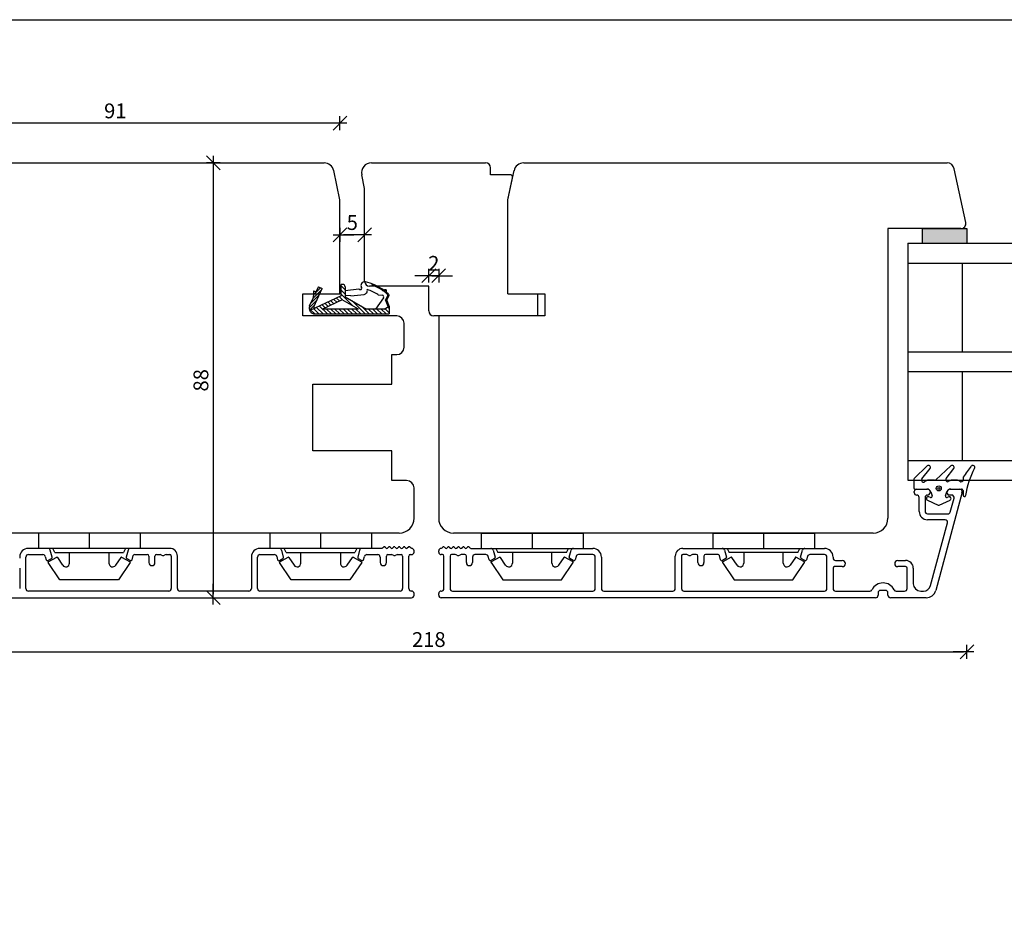
# Model space of a CAD drawing. Units: inches. Extents: x -19 to 4669, y 151 to 2301.
# Drawn here: x 509 to 709, y 579 to 761 of the extents above; entities that cross this region are included whole.
import ezdxf

# ---------------------------------------------------------------- set-up
doc = ezdxf.new("R2010")
doc.units = ezdxf.units.IN
doc.header["$LTSCALE"] = 5
for name, color, linetype in [('Dim', 1, 'Continuous'), ('Glas', 142, 'Continuous'), ('PRO_ALUprofil', 3, 'Continuous'), ('STD_Plast og tætning', 1, 'Continuous'), ('Træ', 7, 'Continuous')]:
    doc.layers.add(name, color=color, linetype=linetype)
doc.styles.get("Standard").update_dxf_attribs({"font": 'romans.shx', "height": 3})
doc.dimstyles.new('1-1', dxfattribs={"dimscale": 0, "dimtxt": 2.5, "dimasz": 0.7, "dimexe": 0.18, "dimexo": 0.0625, "dimgap": 1, "dimtad": 1, "dimdec": 1, "dimzin": 9, "dimdsep": 46, "dimtxsty": 'Standard', "dimblk": 'Kryds', "dimcen": 1, "dimse1": 1, "dimse2": 1, "dimclrd": 9, "dimclrt": 7, "dimadec": 1, "dimazin": 2, "dimtfac": 1, "dimtdec": 1, "dimtix": 1, "dimtmove": 2, "dimatfit": 3, "dimfxl": 1, "dimtolj": 2, "dimtzin": 0, "dimarcsym": 0})

# ---------------------------------------------------------------- blocks, each defined once
blk = doc.blocks.new('Kryds')
at = {"color": 10}
for p, q in [((-2, -2), (2, 2)), ((0, -2), (0, 2)), ((2, 0), (-4, 0))]:
    blk.add_line(p, q, dxfattribs=at)
blk = doc.blocks.new('*D64')
at = {"layer": 'Defpoints', "color": 0}
for p in [(483.22, 718.57), (701.22, 718.57), (701.22, 632.8)]:
    blk.add_point(p, dxfattribs=at)
at = {"layer": 'Dim', "color": 9, "lineweight": -2}
blk.add_line((483.92, 632.8), (700.52, 632.8), dxfattribs=at)
at = {"layer": 'Dim', "color": 9, "lineweight": -2, "xscale": 0.7, "yscale": 0.7, "zscale": 0.7, "rotation": 180}
blk.add_blockref('Kryds', (483.22, 632.8), dxfattribs=at)
at = {"layer": 'Dim', "color": 9, "lineweight": -2, "xscale": 0.7, "yscale": 0.7, "zscale": 0.7}
blk.add_blockref('Kryds', (701.22, 632.8), dxfattribs=at)
at = {"layer": 'Dim', "color": 7, "insert": (592.22, 635.3), "char_height": 3, "attachment_point": 5}
blk.add_mtext('\\A2;218', dxfattribs=at)
blk = doc.blocks.new('*D94')
at = {"layer": 'Defpoints', "color": 0}
for p in [(483.22, 739.9), (483.22, 715.57), (574.22, 714.87)]:
    blk.add_point(p, dxfattribs=at)
at = {"layer": 'Dim', "color": 9, "lineweight": -2}
blk.add_line((573.52, 739.9), (483.92, 739.9), dxfattribs=at)
at = {"layer": 'Dim', "color": 9, "lineweight": -2, "xscale": 0.7, "yscale": 0.7, "zscale": 0.7, "rotation": 180}
blk.add_blockref('Kryds', (483.22, 739.9), dxfattribs=at)
at = {"layer": 'Dim', "color": 9, "lineweight": -2, "xscale": 0.7, "yscale": 0.7, "zscale": 0.7}
blk.add_blockref('Kryds', (574.22, 739.9), dxfattribs=at)
at = {"layer": 'Dim', "color": 7, "insert": (528.72, 742.4), "char_height": 3, "attachment_point": 5}
blk.add_mtext('\\A2;91', dxfattribs=at)
blk = doc.blocks.new('*D102')
at = {"layer": 'Defpoints', "color": 0}
for p in [(529.14, 731.87), (529.14, 643.77), (548.56, 643.77)]:
    blk.add_point(p, dxfattribs=at)
at = {"layer": 'Dim', "color": 9, "lineweight": -2}
blk.add_line((548.56, 731.17), (548.56, 644.47), dxfattribs=at)
at = {"layer": 'Dim', "color": 9, "lineweight": -2, "xscale": 0.7, "yscale": 0.7, "zscale": 0.7}
for p, rotation in [((548.56, 731.87), 90), ((548.56, 643.77), 270)]:
    blk.add_blockref('Kryds', p, dxfattribs=dict(at, rotation=rotation))
at = {"layer": 'Dim', "color": 7, "insert": (546.06, 687.82), "char_height": 3, "attachment_point": 5, "rotation": 90}
blk.add_mtext('\\A2;88', dxfattribs=at)
blk = doc.blocks.new('*D121')
at = {"layer": 'Defpoints', "color": 0}
for p in [(592.22, 709.01), (592.22, 701.87), (594.22, 700.87)]:
    blk.add_point(p, dxfattribs=at)
at = {"layer": 'STD_Plast og tætning', "color": 9, "lineweight": -2}
for p, q in [((591.52, 709.01), (590.82, 709.01)), ((594.22, 709.01), (592.22, 709.01)), ((594.92, 709.01), (595.62, 709.01))]:
    blk.add_line(p, q, dxfattribs=at)
at = {"layer": 'STD_Plast og tætning', "color": 9, "lineweight": -2, "xscale": 0.7, "yscale": 0.7, "zscale": 0.7}
blk.add_blockref('Kryds', (592.22, 709.01), dxfattribs=at)
at = {"layer": 'STD_Plast og tætning', "color": 9, "lineweight": -2, "xscale": 0.7, "yscale": 0.7, "zscale": 0.7, "rotation": 180}
blk.add_blockref('Kryds', (594.22, 709.01), dxfattribs=at)
at = {"layer": 'STD_Plast og tætning', "color": 7, "insert": (593.22, 711.51), "char_height": 3, "attachment_point": 5}
blk.add_mtext('\\A2;2', dxfattribs=at)
blk = doc.blocks.new('*D122')
at = {"layer": 'Defpoints', "color": 0}
for p in [(574.22, 717.28), (574.22, 717.28), (579.22, 717.28)]:
    blk.add_point(p, dxfattribs=at)
at = {"layer": 'STD_Plast og tætning', "color": 9, "lineweight": -2}
blk.add_line((578.52, 717.28), (574.92, 717.28), dxfattribs=at)
at = {"layer": 'STD_Plast og tætning', "color": 9, "lineweight": -2, "xscale": 0.7, "yscale": 0.7, "zscale": 0.7, "rotation": 180}
blk.add_blockref('Kryds', (574.22, 717.28), dxfattribs=at)
at = {"layer": 'STD_Plast og tætning', "color": 9, "lineweight": -2, "xscale": 0.7, "yscale": 0.7, "zscale": 0.7}
blk.add_blockref('Kryds', (579.22, 717.28), dxfattribs=at)
at = {"layer": 'STD_Plast og tætning', "color": 7, "insert": (576.72, 719.78), "char_height": 3, "attachment_point": 5}
blk.add_mtext('\\A2;5', dxfattribs=at)

msp = doc.modelspace()

# ---------------------------------------------------------------- hatches: boundary and pattern name
at = {"layer": 'STD_Plast og tætning'}
h = msp.add_hatch(dxfattribs=at)
h.set_pattern_fill('CROSS', color=256, scale=0.1, style=0)
h.paths.add_polyline_path([(701.22, 715.57), (701.22, 718.57), (700.01, 718.57), (699.99, 718.57), (692.22, 718.57), (692.22, 715.57)])
h.paths.add_polyline_path([(632.37, 744.65), (645.44, 744.65), (645.44, 740.15), (632.37, 740.15)], flags=9)
h.paths.add_polyline_path([(587.62, 637.55), (596.83, 637.55), (596.83, 633.05), (587.62, 633.05)], flags=9)
h = msp.add_hatch(dxfattribs=at)
h.set_pattern_fill('CROSS', color=256, scale=0.1, style=0)
h.paths.add_polyline_path([(492.22, 715.57), (492.22, 718.57), (484.46, 718.57), (484.44, 718.57), (483.22, 718.57), (483.22, 715.57)])
h.paths.add_polyline_path([(587.62, 637.55), (596.83, 637.55), (596.83, 633.05), (587.62, 633.05)], flags=9)

# ---------------------------------------------------------------- linework, layer by layer
at = {"layer": 'Defpoints'}
msp.add_lwpolyline([(912.62, 230.3), (-3.73, 230.3), (-3.73, 760.87), (912.62, 760.87)], close=True, dxfattribs=at)
at = {"layer": 'Glas'}
for p, q in [((689.22, 715.57), (729.22, 715.57)), ((689.22, 715.57), (689.22, 667.57)), ((689.22, 711.57), (729.22, 711.57)), ((700.22, 711.57), (700.22, 693.57)), ((689.22, 693.57), (729.22, 693.57)), ((689.22, 689.57), (729.22, 689.57)), ((700.22, 689.57), (700.22, 671.57)), ((689.22, 671.57), (729.22, 671.57)), ((689.22, 667.57), (729.22, 667.57))]:
    msp.add_line(p, q, dxfattribs=at)
at = {"layer": 'PRO_ALUprofil'}
for p, q in [((690.54, 665.07), (690.54, 665.27)), ((691.04, 665.77), (693.24, 665.77)), ((691.04, 664.57), (691.04, 664.57)), ((693.24, 664.57), (693.24, 664.57)), ((693.3, 664.62), (693.3, 664.62)), ((693.74, 665.27), (693.74, 665.07)), ((693.77, 665.3), (693.77, 665.3)), ((700.22, 665.14), (694.9, 645.25)), ((697.05, 665.34), (697.05, 665.34)), ((697.24, 664.87), (697.24, 665.27)), ((698.12, 664.57), (697.53, 664.57)), ((697.74, 665.77), (699.74, 665.77)), ((700.21, 665.09), (700.22, 665.14)), ((700.32, 665.58), (700.32, 665.58)), ((700.32, 664.6), (700.32, 664.6)), ((691.54, 661.27), (691.54, 664.07)), ((692.74, 664.07), (692.74, 661.27)), ((697.85, 661.14), (698.6, 663.94)), ((693.24, 660.77), (697.37, 660.77)), ((696.78, 659.57), (693.24, 659.57)), ((693.86, 646.23), (697.26, 658.92)), ((515.06, 653.77), (511.1, 653.77)), ((511.1, 652.52), (514.05, 652.52)), ((515.92, 652), (515.54, 653.4)), ((531.31, 653.4), (530.93, 652)), ((539.75, 653.77), (531.79, 653.77)), ((532.14, 651.46), (532.36, 652.3)), ((532.65, 652.52), (535.2, 652.52)), ((535.5, 652.22), (535.5, 650.9)), ((536.75, 650.9), (536.75, 652.22)), ((537.05, 652.52), (537.8, 652.52)), ((539, 652.52), (539.75, 652.52)), ((540.05, 652.22), (540.05, 645.62)), ((541.3, 645.62), (541.3, 652.22)), ((561.93, 653.77), (558.02, 653.77)), ((558.02, 652.52), (560.92, 652.52)), ((562.79, 652), (562.42, 653.4)), ((578.18, 653.4), (577.81, 652)), ((582.68, 653.77), (578.67, 653.77)), ((579.68, 652.52), (581.87, 652.52)), ((583.08, 654.05), (582.9, 653.86)), ((583.58, 653.83), (583.37, 654.05)), ((583.62, 650.9), (583.62, 652.22)), ((584.08, 654.05), (583.87, 653.83)), ((583.92, 652.52), (584.67, 652.52)), ((584.58, 653.83), (584.37, 654.05)), ((585.08, 654.05), (584.87, 653.83)), ((585.58, 653.83), (585.37, 654.05)), ((586.08, 654.05), (585.87, 653.83)), ((585.87, 652.52), (586.62, 652.52)), ((586.58, 653.83), (586.37, 654.05)), ((587.08, 654.05), (586.86, 653.83)), ((586.92, 652.22), (586.92, 645.62)), ((587.58, 653.83), (587.36, 654.05)), ((588.08, 654.05), (587.86, 653.83)), ((588.17, 645.62), (588.17, 652.22)), ((588.55, 653.86), (588.36, 654.05)), ((588.47, 652.52), (588.72, 652.52)), ((589.22, 653.02), (589.22, 653.27)), ((594.22, 653.02), (594.22, 653.27)), ((594.97, 652.52), (594.72, 652.52)), ((594.89, 653.86), (595.08, 654.05)), ((595.27, 645.62), (595.27, 652.22)), ((595.37, 654.05), (595.58, 653.83)), ((595.86, 653.83), (596.08, 654.05)), ((596.36, 654.05), (596.58, 653.83)), ((596.52, 652.22), (596.52, 645.62)), ((597.57, 652.52), (596.82, 652.52)), ((596.86, 653.83), (597.08, 654.05)), ((597.36, 654.05), (597.58, 653.83)), ((597.86, 653.83), (598.08, 654.05)), ((598.36, 654.05), (598.58, 653.83)), ((599.52, 652.52), (598.77, 652.52)), ((598.86, 653.83), (599.08, 654.05)), ((599.36, 654.05), (599.58, 653.83)), ((599.82, 650.9), (599.82, 652.22)), ((599.86, 653.83), (600.08, 654.05)), ((600.36, 654.05), (600.55, 653.86)), ((600.76, 653.77), (604.78, 653.77)), ((603.77, 652.52), (601.57, 652.52)), ((605.26, 653.4), (605.64, 652)), ((620.66, 652), (621.03, 653.4)), ((621.51, 653.77), (625.42, 653.77)), ((625.42, 652.52), (622.52, 652.52)), ((642.15, 645.62), (642.15, 652.22)), ((643.4, 652.22), (643.4, 645.62)), ((643.7, 653.77), (651.65, 653.77)), ((644.45, 652.52), (643.7, 652.52)), ((646.4, 652.52), (645.65, 652.52)), ((646.7, 650.9), (646.7, 652.22)), ((647.95, 652.22), (647.95, 650.9)), ((650.8, 652.52), (648.25, 652.52)), ((651.31, 651.46), (651.09, 652.3)), ((652.14, 653.4), (652.51, 652)), ((667.53, 652), (667.9, 653.4)), ((668.39, 653.77), (672.35, 653.77)), ((672.35, 652.52), (669.4, 652.52)), ((509.35, 652.02), (509.35, 651.82)), ((510.6, 645.62), (510.6, 652.02)), ((514.53, 652.15), (514.72, 651.46)), ((515.08, 651.3), (515.8, 651.72)), ((531.05, 651.72), (531.77, 651.3)), ((556.27, 652.02), (556.27, 645.62)), ((557.52, 645.62), (557.52, 652.02)), ((561.41, 652.15), (561.59, 651.46)), ((561.96, 651.3), (562.68, 651.72)), ((577.93, 651.72), (578.64, 651.3)), ((579.01, 651.46), (579.2, 652.15)), ((582.37, 652.02), (582.37, 650.9)), ((601.07, 652.02), (601.07, 650.9)), ((604.44, 651.46), (604.25, 652.15)), ((605.52, 651.72), (604.8, 651.3)), ((621.49, 651.3), (620.77, 651.72)), ((622.04, 652.15), (621.86, 651.46)), ((625.92, 645.62), (625.92, 652.02)), ((627.17, 652.02), (627.17, 645.62)), ((652.4, 651.72), (651.68, 651.3)), ((668.36, 651.3), (667.65, 651.72)), ((668.92, 652.15), (668.73, 651.46)), ((672.85, 645.62), (672.85, 652.02)), ((674.1, 652.02), (674.1, 651.82)), ((674.6, 651.32), (675.97, 651.32)), ((687.22, 651.32), (688.8, 651.32)), ((509.35, 649.77), (509.35, 645.62)), ((674.1, 649.77), (674.1, 645.62)), ((675.97, 650.07), (674.4, 650.07)), ((688.8, 650.07), (687.22, 650.07)), ((689.1, 645.62), (689.1, 649.77)), ((690.35, 649.77), (690.35, 646.62)), ((539.55, 645.12), (511.1, 645.12)), ((555.77, 645.12), (541.8, 645.12)), ((586.42, 645.12), (558.02, 645.12)), ((588.72, 645.12), (588.67, 645.12)), ((589.22, 644.27), (589.22, 644.62)), ((594.22, 644.27), (594.22, 644.62)), ((594.72, 645.12), (594.77, 645.12)), ((597.02, 645.12), (625.42, 645.12)), ((627.67, 645.12), (641.65, 645.12)), ((643.9, 645.12), (672.35, 645.12)), ((674.6, 645.12), (681.54, 645.12)), ((683.22, 644.77), (683.22, 644.27)), ((684.72, 645.27), (683.72, 645.27)), ((685.22, 644.27), (685.22, 644.77)), ((686.9, 645.12), (688.6, 645.12)), ((691.85, 645.12), (692.41, 645.12)), ((500.72, 643.77), (588.72, 643.77)), ((682.72, 643.77), (594.72, 643.77)), ((692.96, 643.77), (685.72, 643.77))]:
    msp.add_line(p, q, dxfattribs=at)
for centre, radius, start, end in [((691.04, 665.27), 0.5, 89.9908, 180.0196), ((691.04, 665.07), 0.5, 179.9318, 269.9958), ((691.04, 664.07), 0.5, 0.0026, 89.9958), ((693.24, 664.07), 0.5, 89.9959, 180.0026), ((693.24, 665.27), 0.5, 0.0682, 89.9957), ((693.24, 665.07), 0.5, 269.9957, 0.0682), ((697.74, 665.27), 0.5, 89.9932, 179.9317), ((697.54, 664.87), 0.3, 179.9318, 267.609), ((698.12, 664.07), 0.5, 345.0029, 89.9933), ((699.74, 665.27), 0.5, 338.7583, 89.9932), ((693.24, 661.27), 1.7, 180.0026, 269.9908), ((693.24, 661.27), 0.5, 180.0026, 269.9907), ((697.37, 661.27), 0.5, 269.9908, 345.0029), ((696.78, 659.07), 0.5, 342.312, 89.9908), ((511.1, 652.02), 1.75, 90, 179.9996), ((511.1, 652.02), 0.5, 90, 180), ((514.05, 652.02), 0.5, 15, 90), ((515.06, 653.27), 0.5, 15.0001, 90), ((531.79, 653.27), 0.5, 90, 164.9996), ((532.65, 652.22), 0.3, 90, 164.9996), ((535.2, 652.22), 0.3, 360, 90), ((537.05, 652.22), 0.3, 90, 180), ((537.8, 652.02), 0.5, 53.1301, 90), ((538.4, 652.82), 0.5, 233.1301, 306.8699), ((539, 652.02), 0.5, 90, 126.8699), ((539.75, 652.22), 1.55, 360, 90), ((539.75, 652.22), 0.3, 359.9998, 90.0002), ((558.02, 652.02), 1.75, 90.0003, 180), ((558.02, 652.02), 0.5, 90, 180), ((560.92, 652.02), 0.5, 15.0001, 90), ((561.93, 653.27), 0.5, 15.0001, 90), ((578.67, 653.27), 0.5, 90, 164.9996), ((579.68, 652.02), 0.5, 90, 164.9996), ((581.87, 652.02), 0.5, 360, 90), ((582.68, 654.07), 0.3, 269.9998, 314.9984), ((583.22, 653.91), 0.2, 45.0147, 135.0148), ((583.72, 653.97), 0.2, 225.0174, 315.0134), ((583.92, 652.22), 0.3, 90, 180), ((584.22, 653.91), 0.2, 45.0148, 135.027), ((584.72, 653.97), 0.2, 225.0454, 315.0155), ((584.67, 652.02), 0.5, 53.1301, 90), ((585.27, 652.82), 0.5, 233.1301, 306.8699), ((585.22, 653.91), 0.2, 45.0147, 135.0148), ((585.87, 652.02), 0.5, 90, 126.8699), ((585.72, 653.97), 0.2, 225.0177, 315.0131), ((586.22, 653.91), 0.2, 45.0147, 135.0148), ((586.72, 653.97), 0.2, 225.0174, 315.0134), ((586.62, 652.22), 0.3, 360, 90), ((587.22, 653.91), 0.2, 45.0149, 135.0147), ((587.72, 653.97), 0.2, 225.0155, 315.0154), ((588.22, 653.91), 0.2, 45.0147, 135.0148), ((588.47, 652.22), 0.3, 90, 180), ((588.76, 654.07), 0.3, 225.0629, 267.045), ((588.72, 653.02), 0.5, 270, 0), ((588.72, 653.27), 0.5, 0, 87.0452), ((594.72, 653.27), 0.5, 92.9548, 180), ((594.72, 653.02), 0.5, 180, 270), ((594.68, 654.07), 0.3, 272.955, 314.9371), ((594.97, 652.22), 0.3, 360, 90), ((595.22, 653.91), 0.2, 44.9852, 134.9853), ((595.72, 653.97), 0.2, 224.9846, 314.9845), ((596.22, 653.91), 0.2, 44.9853, 134.9851), ((596.82, 652.22), 0.3, 90, 180), ((596.72, 653.97), 0.2, 224.9866, 314.9826), ((597.22, 653.91), 0.2, 44.9852, 134.9853), ((597.57, 652.02), 0.5, 53.1301, 90), ((597.72, 653.97), 0.2, 224.9869, 314.9823), ((598.17, 652.82), 0.5, 233.1301, 306.8699), ((598.22, 653.91), 0.2, 44.9852, 134.9853), ((598.77, 652.02), 0.5, 90, 126.8699), ((598.72, 653.97), 0.2, 224.9845, 314.9546), ((599.22, 653.91), 0.2, 44.973, 134.9852), ((599.52, 652.22), 0.3, 360, 90), ((599.72, 653.97), 0.2, 224.9866, 314.9826), ((600.22, 653.91), 0.2, 44.9852, 134.9853), ((600.76, 654.07), 0.3, 225.0016, 270.0002), ((601.57, 652.02), 0.5, 90, 180), ((603.77, 652.02), 0.5, 15.0004, 90), ((604.78, 653.27), 0.5, 15.0004, 90), ((621.51, 653.27), 0.5, 90, 164.9999), ((622.52, 652.02), 0.5, 90, 164.9999), ((625.42, 652.02), 1.75, 0, 89.9997), ((625.42, 652.02), 0.5, 360, 90), ((643.7, 652.22), 1.55, 90, 180), ((643.7, 652.22), 0.3, 89.9998, 180.0002), ((644.45, 652.02), 0.5, 53.1301, 90), ((645.05, 652.82), 0.5, 233.1301, 306.8699), ((645.65, 652.02), 0.5, 90, 126.8699), ((646.4, 652.22), 0.3, 360, 90), ((648.25, 652.22), 0.3, 90, 180), ((650.8, 652.22), 0.3, 15.0004, 90), ((651.65, 653.27), 0.5, 15.0004, 90), ((668.39, 653.27), 0.5, 90, 164.9999), ((669.4, 652.02), 0.5, 90, 165), ((672.35, 652.02), 1.75, 0.0004, 90), ((672.35, 652.02), 0.5, 360, 90), ((514.96, 651.52), 0.25, 195.0001, 299.9998), ((515.68, 651.93), 0.25, 299.9996, 15), ((531.18, 651.93), 0.25, 165.0033, 239.9965), ((531.89, 651.52), 0.25, 240.0002, 344.9996), ((536.12, 650.9), 0.625, 180, 0), ((561.83, 651.52), 0.25, 195, 299.9997), ((562.55, 651.93), 0.25, 300.0065, 14.9935), ((578.05, 651.93), 0.25, 165.0032, 239.9966), ((578.77, 651.52), 0.25, 240.0002, 344.9996), ((583, 650.9), 0.625, 180, 0), ((600.45, 650.9), 0.625, 180, 0), ((604.68, 651.52), 0.25, 195.0004, 299.9998), ((605.4, 651.93), 0.25, 300.0034, 14.9968), ((620.9, 651.93), 0.25, 165.0065, 239.9935), ((621.61, 651.52), 0.25, 240.0003, 345), ((647.32, 650.9), 0.625, 180, 0), ((651.55, 651.52), 0.25, 195.0004, 299.9998), ((652.27, 651.93), 0.25, 300.0035, 14.9967), ((667.77, 651.93), 0.25, 165, 240.0004), ((668.49, 651.52), 0.25, 240.0002, 344.9999), ((674.6, 651.82), 0.5, 180, 270), ((675.97, 650.7), 0.625, 270, 90), ((687.22, 650.7), 0.625, 90, 270), ((688.8, 649.77), 1.55, 0, 90), ((674.4, 649.77), 0.3, 90, 180), ((688.8, 649.77), 0.3, 360, 90), ((684.22, 644.27), 2.5, 90, 153.2563), ((684.22, 644.27), 2.5, 26.7437, 90.0003), ((691.85, 646.62), 1.5, 180, 270), ((692.41, 646.62), 1.5, 270, 345.0029), ((511.1, 645.62), 0.5, 180, 270), ((539.55, 645.62), 0.5, 270, 0), ((541.8, 645.62), 0.5, 180, 270), ((555.77, 645.62), 0.5, 270.0003, 0.0004), ((558.02, 645.62), 0.5, 180, 270), ((586.42, 645.62), 0.5, 270, 0), ((588.67, 645.62), 0.5, 180, 270), ((588.72, 644.62), 0.5, 360, 90), ((588.72, 644.27), 0.5, 270, 0), ((594.72, 644.62), 0.5, 90, 180), ((594.72, 644.27), 0.5, 180, 270), ((594.77, 645.62), 0.5, 270, 0), ((597.02, 645.62), 0.5, 180, 270), ((625.42, 645.62), 0.5, 270, 0), ((627.67, 645.62), 0.5, 179.9996, 269.9997), ((641.65, 645.62), 0.5, 270, 0), ((643.9, 645.62), 0.5, 180, 270), ((672.35, 645.62), 0.5, 270, 0), ((674.6, 645.62), 0.5, 180, 270), ((681.54, 645.62), 0.5, 270, 333.2563), ((682.72, 644.27), 0.5, 270, 0.0001), ((683.72, 644.77), 0.5, 90, 180), ((684.72, 644.77), 0.5, 0.0001, 89.9999), ((685.72, 644.27), 0.5, 180, 270), ((686.9, 645.62), 0.5, 206.7437, 270), ((688.6, 645.62), 0.5, 270, 0), ((692.96, 645.77), 2, 270, 345.0029)]:
    msp.add_arc(centre, radius, start, end, dxfattribs=at)
at = {"layer": 'STD_Plast og tætning'}
for p, q in [((692.22, 718.57), (701.22, 718.57)), ((692.22, 715.57), (692.22, 718.57)), ((701.22, 718.57), (701.22, 715.57)), ((701.22, 718.57), (701.22, 715.57)), ((692.22, 715.57), (701.22, 715.57)), ((568.77, 704.44), (570.57, 706.24)), ((568.89, 705.13), (570.31, 706.55)), ((568.92, 702.71), (570.64, 706.39)), ((569.38, 705.75), (569.85, 706.76)), ((569.76, 706.56), (569.93, 706.73)), ((569.85, 706.76), (570.64, 706.39)), ((574.47, 704.93), (574.47, 707.26)), ((574.77, 707.26), (574.47, 707.26)), ((575.27, 706.15), (574.47, 706.95)), ((575.27, 705.3), (574.47, 706.1)), ((575.27, 706.76), (575.27, 704.73)), ((575.27, 706), (578.07, 706.32)), ((580.71, 707.13), (580.78, 707.32)), ((580.97, 707.03), (581.12, 707.18)), ((581.36, 706.85), (581.51, 707)), ((581.74, 706.66), (581.89, 706.81)), ((582.11, 706.46), (582.25, 706.61)), ((582.46, 706.25), (582.61, 706.4)), ((582.8, 706.03), (582.95, 706.18)), ((583.14, 705.8), (583.49, 706.15)), ((567.97, 702.51), (569.58, 704.12)), ((568.05, 702.9), (568.78, 704.46)), ((574.47, 704.93), (568.1, 701.93)), ((568.28, 703.38), (570.08, 705.18)), ((568.89, 705.97), (568.89, 704.96)), ((568.89, 705.97), (569.38, 705.75)), ((568.89, 705.69), (569.08, 705.89)), ((574.67, 704.14), (570.69, 702.26)), ((573.56, 703.62), (572.95, 704.22)), ((574.13, 703.89), (573.53, 704.49)), ((574.79, 704.07), (574.11, 704.76)), ((576.77, 702.94), (574.47, 705.25)), ((577.97, 702.26), (574.67, 704.14)), ((576.4, 704.92), (575.27, 704.98)), ((575.27, 704.73), (579.58, 702.26)), ((576.4, 704.92), (579.11, 705.22)), ((583.03, 704.53), (581.43, 702.26)), ((582, 705.15), (582.78, 705.08)), ((583.46, 705.55), (583.65, 705.74)), ((583.91, 704.97), (583.47, 704.14)), ((583.99, 702.74), (583.47, 704.14)), ((583.55, 703.94), (583.7, 704.1)), ((584.14, 704.97), (583.69, 704.12)), ((584.17, 702.85), (583.69, 704.12)), ((583.77, 705.3), (583.91, 705.44)), ((583.8, 704.77), (584.16, 705.13)), ((568.05, 702.03), (569.09, 703.06)), ((569.12, 701.26), (568.34, 702.04)), ((568.89, 702.3), (569.03, 702.44)), ((569.97, 701.26), (568.92, 702.31)), ((570.82, 701.26), (569.49, 702.58)), ((571.67, 701.26), (570.07, 702.86)), ((571.25, 702.53), (570.65, 703.13)), ((577.97, 702.26), (570.69, 702.26)), ((571.83, 702.8), (571.22, 703.4)), ((572.51, 701.26), (571.51, 702.26)), ((572.4, 703.07), (571.8, 703.67)), ((573.36, 701.26), (572.36, 702.26)), ((572.98, 703.34), (572.38, 703.94)), ((574.21, 701.26), (573.21, 702.26)), ((575.06, 701.26), (574.06, 702.26)), ((575.91, 701.26), (574.91, 702.26)), ((576.76, 701.26), (575.76, 702.26)), ((579.3, 701.26), (576.6, 703.96)), ((577.61, 701.26), (576.61, 702.26)), ((578.45, 701.26), (577.45, 702.26)), ((580.15, 701.26), (578.58, 702.83)), ((583.2, 702.26), (579.58, 702.26)), ((581, 701.26), (580, 702.26)), ((581.85, 701.26), (580.85, 702.26)), ((582.7, 701.26), (581.7, 702.26)), ((583.55, 701.26), (582.55, 702.26)), ((583.2, 702.26), (584.17, 702.85)), ((584.17, 701.49), (583.32, 702.34)), ((583.7, 703.53), (583.85, 703.69)), ((583.85, 703.12), (584.01, 703.27)), ((584.17, 702.34), (583.85, 702.66)), ((584.11, 702.81), (584.16, 702.86)), ((584.17, 702.85), (584.17, 701.26)), ((569.17, 701.26), (584.17, 701.26)), ((693.15, 670.48), (690.55, 667.9)), ((693.15, 670.48), (693.15, 670.48)), ((697.96, 670.49), (694.94, 667.69)), ((697.96, 670.49), (697.96, 670.49)), ((692.11, 667.83), (693.75, 669.95)), ((693.75, 669.95), (693.75, 669.95)), ((697.01, 667.93), (698.55, 669.95)), ((698.55, 669.95), (698.55, 669.95)), ((690.43, 667.62), (690.43, 666.03)), ((690.43, 667.62), (690.43, 667.62)), ((690.55, 667.9), (690.55, 667.9)), ((692.11, 667.83), (692.11, 667.83)), ((694.67, 667.58), (693.41, 667.58)), ((693.41, 667.58), (693.41, 667.58)), ((694.67, 667.58), (694.67, 667.58)), ((694.94, 667.69), (694.94, 667.69)), ((697.01, 667.93), (697.01, 667.93)), ((698.2, 667.58), (698.2, 667.58)), ((699.16, 667.58), (698.2, 667.58)), ((699.16, 667.58), (699.16, 667.58)), ((700.43, 668.02), (700.43, 667.68)), ((700.43, 668.02), (700.43, 668.02)), ((700.43, 667.68), (700.43, 667.68)), ((690.43, 666.03), (690.43, 666.03)), ((690.68, 665.78), (693.11, 665.78)), ((690.68, 665.78), (690.68, 665.78)), ((693.11, 665.78), (693.11, 665.78)), ((693.47, 664.21), (693.47, 664.21)), ((693.84, 664.1), (693.47, 664.21)), ((693.88, 665.2), (694.15, 664.41)), ((694.15, 664.41), (694.15, 664.41)), ((696.87, 664.41), (697.16, 665.24)), ((696.87, 664.41), (696.87, 664.41)), ((697.56, 664.21), (697.19, 664.1)), ((697.56, 664.21), (697.56, 664.21)), ((697.93, 665.78), (697.93, 665.78)), ((697.93, 665.78), (700.13, 665.78)), ((700.13, 665.78), (700.13, 665.78)), ((700.43, 665.48), (700.43, 664.5)), ((693.22, 663.56), (695.41, 662.54)), ((693.22, 663.56), (693.22, 663.56)), ((693.84, 664.1), (693.84, 664.1)), ((695.41, 662.54), (695.4, 662.54)), ((695.62, 662.54), (697.81, 663.56)), ((695.62, 662.54), (695.62, 662.54)), ((697.19, 664.1), (697.19, 664.1)), ((697.81, 663.56), (697.81, 663.56)), ((513.13, 656.87), (513.13, 653.77)), ((523.43, 656.87), (513.13, 656.87)), ((533.73, 656.87), (523.43, 656.87)), ((523.43, 656.87), (523.43, 653.77)), ((533.73, 656.87), (533.73, 653.77)), ((560, 656.87), (560, 653.77)), ((570.3, 656.87), (560, 656.87)), ((580.6, 656.87), (570.3, 656.87)), ((570.3, 656.87), (570.3, 653.77)), ((580.6, 656.87), (580.6, 653.77)), ((602.85, 656.87), (613.15, 656.87)), ((602.85, 656.87), (602.85, 653.77)), ((613.15, 656.87), (613.15, 653.77)), ((613.15, 656.87), (623.45, 656.87)), ((623.45, 656.87), (623.45, 653.77)), ((649.72, 656.87), (660.02, 656.87)), ((649.72, 656.87), (649.72, 653.77)), ((660.02, 656.87), (670.32, 656.87)), ((660.02, 656.87), (660.02, 653.77)), ((670.32, 656.87), (670.32, 653.77)), ((523.43, 653.77), (513.13, 653.77)), ((531.79, 653.77), (515.06, 653.77)), ((531.79, 653.77), (515.06, 653.77)), ((516.48, 652.97), (516.08, 653.77)), ((516.48, 652.97), (523.43, 652.97)), ((519.43, 650.78), (519.43, 652.97)), ((533.73, 653.77), (523.43, 653.77)), ((523.43, 652.97), (530.38, 652.97)), ((527.43, 652.97), (527.43, 650.78)), ((530.78, 653.77), (530.38, 652.97)), ((570.3, 653.77), (560, 653.77)), ((578.67, 653.77), (561.93, 653.77)), ((578.67, 653.77), (561.93, 653.77)), ((563.35, 652.97), (562.95, 653.77)), ((563.35, 652.97), (570.3, 652.97)), ((566.3, 650.78), (566.3, 652.97)), ((580.6, 653.77), (570.3, 653.77)), ((570.3, 652.97), (577.25, 652.97)), ((574.3, 652.97), (574.3, 650.78)), ((577.65, 653.77), (577.25, 652.97)), ((602.85, 653.77), (613.15, 653.77)), ((604.78, 653.77), (621.51, 653.77)), ((604.78, 653.77), (621.51, 653.77)), ((605.8, 653.77), (606.2, 652.97)), ((613.15, 652.97), (606.2, 652.97)), ((609.15, 652.97), (609.15, 650.78)), ((613.15, 653.77), (623.45, 653.77)), ((620.1, 652.97), (613.15, 652.97)), ((617.15, 650.78), (617.15, 652.97)), ((620.1, 652.97), (620.5, 653.77)), ((649.72, 653.77), (660.02, 653.77)), ((651.65, 653.77), (668.39, 653.77)), ((651.65, 653.77), (668.39, 653.77)), ((652.67, 653.77), (653.07, 652.97)), ((660.02, 652.97), (653.07, 652.97)), ((656.02, 652.97), (656.02, 650.78)), ((660.02, 653.77), (670.32, 653.77)), ((666.97, 652.97), (660.02, 652.97)), ((664.02, 650.78), (664.02, 652.97)), ((666.97, 652.97), (667.37, 653.77)), ((517.48, 647.37), (515.11, 650.88)), ((515.14, 651.03), (516.86, 651.97)), ((516.99, 651.94), (518.05, 650.36)), ((528.8, 650.36), (529.87, 651.94)), ((531.74, 650.88), (529.38, 647.37)), ((530, 651.97), (531.71, 651.03)), ((564.35, 647.37), (561.98, 650.88)), ((562.02, 651.03), (563.73, 651.97)), ((563.86, 651.94), (564.93, 650.36)), ((575.67, 650.36), (576.74, 651.94)), ((578.62, 650.88), (576.25, 647.37)), ((576.87, 651.97), (578.58, 651.03)), ((604.83, 650.88), (607.2, 647.37)), ((606.58, 651.97), (604.86, 651.03)), ((607.77, 650.36), (606.71, 651.94)), ((619.59, 651.94), (618.52, 650.36)), ((619.1, 647.37), (621.46, 650.88)), ((621.43, 651.03), (619.72, 651.97)), ((651.7, 650.88), (654.07, 647.37)), ((653.45, 651.97), (651.74, 651.03)), ((654.65, 650.36), (653.58, 651.94)), ((666.46, 651.94), (665.39, 650.36)), ((665.97, 647.37), (668.34, 650.88)), ((668.3, 651.03), (666.59, 651.97)), ((529.38, 647.37), (517.48, 647.37)), ((576.25, 647.37), (564.35, 647.37)), ((607.2, 647.37), (619.1, 647.37)), ((654.07, 647.37), (665.97, 647.37))]:
    msp.add_line(p, q, dxfattribs=at)
for radius in [0.5, 0.2]:
    msp.add_circle((695.51, 665.92), radius, dxfattribs=at)
for centre, radius, start, end in [((574.77, 706.76), 0.5, 0, 90), ((578.33, 706.48), 0.3, 212.4792, 31.9206), ((579.22, 707.03), 0.75, 79.0725, 211.9206), ((578.97, 706.02), 0.806, 279.6516, 13.0417), ((576.75, 697.05), 11.04, 54.738, 76.3197), ((576.75, 697.05), 9.64, 57.5812, 71.8112), ((576.75, 697.05), 10.84, 48.9387, 68.5677), ((583.37, 705.87), 0.308, 322.6674, 143.6103), ((567.69, 704.96), 1.2, 335, 0), ((582.02, 705.35), 0.2, 237.5812, 264.7604), ((582.75, 704.73), 0.35, 324.649, 84.7604), ((576.75, 697.05), 11.04, 48.3607, 51.5397), ((583.74, 705.07), 0.2, 332.0163, 48.9387), ((583.86, 705.08), 0.305, 337.673, 44.1162), ((569.17, 702.46), 1.2, 158.642, 270), ((569.1, 702.62), 0.2, 155, 295.2524), ((693.43, 670.19), 0.4, 322.362, 134.7557), ((698.23, 670.19), 0.4, 322.78, 132.812), ((715.73, 658.9), 17.86, 139.7073, 148.7), ((702.42, 670.19), 0.4, 331.3909, 139.7084), ((700.73, 668.02), 0.299, 148.6583, 179.9584), ((717.22, 662.12), 16.46, 151.4046, 171.797), ((690.83, 667.62), 0.401, 134.6912, 179.9569), ((692.43, 667.58), 0.4, 142.3729, 314.4286), ((693.41, 666.58), 1, 89.9999, 134.4153), ((694.67, 667.98), 0.4, 270.0455, 312.8721), ((697.33, 667.68), 0.4, 142.816, 308.2247), ((698.2, 666.58), 1, 90, 128.2132), ((699.16, 666.58), 1, 51.7907, 90.0088), ((700.03, 667.68), 0.4, 231.7868, 0.0001), ((690.68, 666.03), 0.25, 179.9616, 269.9315), ((693.36, 663.88), 0.35, 72.4745, 246.7002), ((693.11, 664.98), 0.8, 15.9464, 90.03), ((693.91, 664.33), 0.25, 252.4745, 18.8986), ((697.11, 664.33), 0.25, 161.1014, 287.5255), ((697.91, 664.98), 0.8, 89.167, 161.1014), ((697.66, 663.88), 0.35, 294.9316, 107.5255), ((700.13, 665.48), 0.3, 359.9554, 89.9555), ((700.68, 664.5), 0.25, 180.0001, 351.797), ((695.51, 662.77), 0.25, 245.0652, 294.9316), ((515.19, 650.94), 0.1, 119, 214), ((516.9, 651.89), 0.1, 34, 119), ((518.68, 650.78), 0.75, 214, 0), ((528.18, 650.78), 0.75, 180, 326), ((529.95, 651.89), 0.1, 61, 146), ((531.66, 650.94), 0.1, 326, 61), ((562.07, 650.94), 0.1, 119, 214), ((563.78, 651.89), 0.1, 34, 119), ((565.55, 650.78), 0.75, 214, 0), ((575.05, 650.78), 0.75, 180, 326), ((576.82, 651.89), 0.1, 61, 146), ((578.53, 650.94), 0.1, 326, 61), ((604.91, 650.94), 0.1, 119, 214), ((606.62, 651.89), 0.1, 34, 119), ((608.4, 650.78), 0.75, 214, 0), ((617.9, 650.78), 0.75, 180, 326), ((619.67, 651.89), 0.1, 61, 146), ((621.38, 650.94), 0.1, 326, 61), ((651.79, 650.94), 0.1, 119, 214), ((653.5, 651.89), 0.1, 34, 119), ((655.27, 650.78), 0.75, 214, 0), ((664.77, 650.78), 0.75, 180, 326), ((666.54, 651.89), 0.1, 61, 146), ((668.25, 650.94), 0.1, 326, 61)]:
    msp.add_arc(centre, radius, start, end, dxfattribs=at)
at = {"layer": 'Træ'}
for p, q in [((487.27, 731.87), (571.01, 731.87)), ((574.22, 724.37), (572.97, 730.29)), ((580.59, 731.87), (603.72, 731.87)), ((604.72, 729.46), (604.72, 730.87)), ((608.22, 724.37), (609.48, 730.29)), ((611.44, 731.87), (697.18, 731.87)), ((700.97, 719.78), (698.65, 730.68)), ((579.22, 726.69), (578.64, 729.46)), ((608.69, 729.46), (604.72, 729.46)), ((608.22, 724.37), (609.18, 728.85)), ((579.22, 707.87), (579.22, 726.69)), ((574.22, 705.37), (574.22, 724.37)), ((608.22, 705.37), (608.22, 724.37)), ((608.22, 705.37), (608.22, 724.37)), ((699.99, 718.57), (685.22, 718.57)), ((685.22, 718.57), (685.22, 659.87)), ((592.22, 706.87), (580.22, 706.87)), ((592.22, 701.87), (592.22, 706.87)), ((566.72, 700.87), (566.72, 705.37)), ((566.72, 700.87), (566.72, 705.37)), ((566.72, 705.37), (574.22, 705.37)), ((608.22, 705.37), (615.72, 705.37)), ((608.22, 705.37), (614.22, 705.37)), ((614.22, 705.37), (614.22, 700.87)), ((615.72, 705.37), (615.72, 700.87)), ((574.22, 700.87), (566.72, 700.87)), ((585.72, 700.87), (566.72, 700.87)), ((574.22, 700.87), (566.72, 700.87)), ((585.72, 700.87), (566.72, 700.87)), ((614.22, 700.87), (593.22, 700.87)), ((594.22, 700.87), (594.22, 659.87)), ((615.72, 700.87), (594.22, 700.87)), ((611.72, 700.87), (595.72, 700.87)), ((587.22, 694.52), (587.22, 699.37)), ((584.72, 687.02), (584.72, 693.02)), ((584.72, 693.02), (585.72, 693.02)), ((568.72, 687.02), (584.72, 687.02)), ((568.72, 673.52), (568.72, 687.02)), ((584.72, 673.52), (568.72, 673.52)), ((584.72, 667.52), (584.72, 673.52)), ((587.72, 667.52), (584.72, 667.52)), ((589.22, 659.87), (589.22, 666.02)), ((586.22, 656.87), (502.22, 656.87)), ((682.22, 656.87), (597.22, 656.87))]:
    msp.add_line(p, q, dxfattribs=at)
for centre, radius, start, end in [((571.01, 729.87), 2, 12, 90), ((580.59, 729.87), 2, 90, 192), ((603.72, 730.87), 1, 0, 90), ((611.44, 729.87), 2, 90, 168), ((697.18, 730.37), 1.5, 12, 90), ((608.69, 728.96), 0.5, 348, 90), ((699.99, 719.57), 1, 270, 12), ((580.22, 707.87), 1, 180, 270), ((585.72, 699.37), 1.5, 0, 90), ((593.22, 701.87), 1, 180, 270), ((585.72, 694.52), 1.5, 270, 0), ((587.72, 666.02), 1.5, 0, 90), ((586.22, 659.87), 3, 270, 0), ((597.22, 659.87), 3, 180, 270), ((682.22, 659.87), 3, 270, 0), ((682.22, 659.87), 3, 270, 0)]:
    msp.add_arc(centre, radius, start, end, dxfattribs=at)

# ---------------------------------------------------------------- dimensions: what is measured, and where the dimension line sits
at = {"layer": 'Dim'}
for base, p1, p2, picture, middle in [((483.22, 739.9), (574.22, 714.87), (483.22, 715.57), '*D94', (528.72, 742.4)), ((701.22, 632.8), (483.22, 718.57), (701.22, 718.57), '*D64', (592.22, 635.3))]:
    dim = msp.add_linear_dim(base=base, p1=p1, p2=p2, dimstyle='1-1', override={"dimscale": 1, "dimzin": 8}, dxfattribs=at)
    dim.commit()
    dim.dimension.update_dxf_attribs({"geometry": picture, "text_midpoint": middle})
dim = msp.add_linear_dim(base=(548.56, 643.77), p1=(529.14, 731.87), p2=(529.14, 643.77), angle=90, dimstyle='1-1', override={"dimscale": 1, "dimdec": 0, "dimzin": 8}, dxfattribs=at)
dim.commit()
dim.dimension.update_dxf_attribs({"geometry": '*D102', "text_midpoint": (546.06, 687.82)})
at = {"layer": 'STD_Plast og tætning'}
for base, p1, p2, picture, middle in [((574.22, 717.28), (579.22, 717.28), (574.22, 717.28), '*D122', (576.72, 719.78)), ((592.22, 709.01), (594.22, 700.87), (592.22, 701.87), '*D121', (593.22, 711.51))]:
    dim = msp.add_linear_dim(base=base, p1=p1, p2=p2, dimstyle='1-1', override={"dimscale": 1, "dimtxt": 3, "dimzin": 8}, dxfattribs=at)
    dim.commit()
    dim.dimension.update_dxf_attribs({"geometry": picture, "text_midpoint": middle})

doc.saveas('drawing.dxf')
